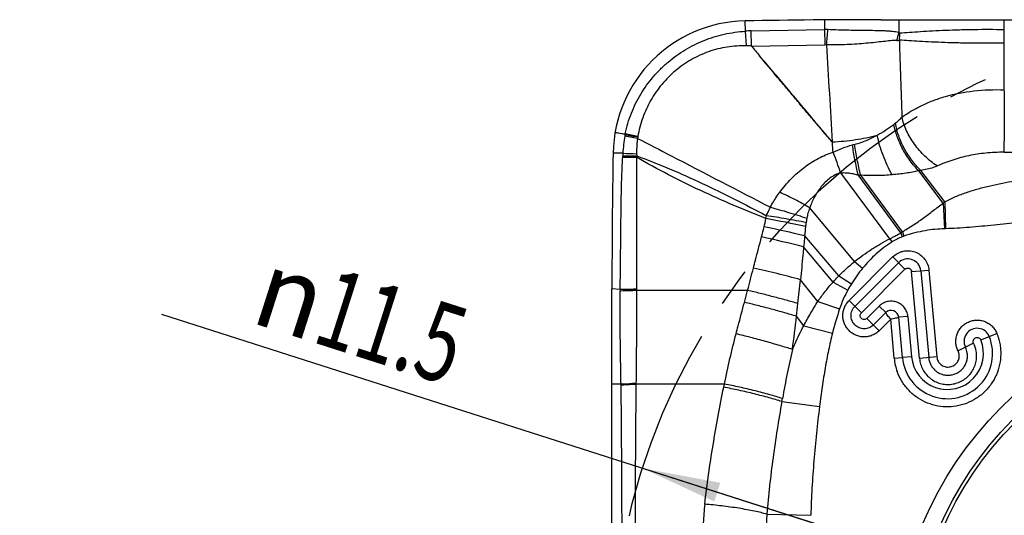
# Model space of a CAD drawing. Units: millimetres. Extents: x 0 to 420, y 0 to 297.
# Drawn here: x 173 to 217, y 145 to 167 of the extents above; entities that cross this region are included whole.
import ezdxf

# ---------------------------------------------------------------- set-up
doc = ezdxf.new("R2010")
doc.units = ezdxf.units.MM
doc.header["$LTSCALE"] = 23.1
doc.linetypes.add('CENTER', pattern=[0.6, 0.375, -0.075, 0.075, -0.075])
doc.layers.get('0').update_dxf_attribs({"linetype": 'CONTINUOUS'})
for name, color, linetype in [('607477645-000_CL', 7, 'CONTINUOUS'), ('607477645-000_DIM', 7, 'CONTINUOUS'), ('INSERT_HELP_IC', 7, 'CONTINUOUS')]:
    doc.layers.add(name, color=color, linetype=linetype)
doc.styles.get("Standard").update_dxf_attribs({"font": 'TXT.SHX', "width": 0.7})
doc.styles.add('TEXTSTYLE_2', font='gdt', dxfattribs={"width": 0.7})
doc.dimstyles.new('DIMSTYLE_5', dxfattribs={"dimtxt": 3.5, "dimasz": 3.5, "dimexe": 1.5, "dimexo": 0, "dimtad": 1, "dimdec": 3, "dimlfac": 0.2, "dimdsep": 46, "dimtxsty": 'STANDARD', "dimblk": '_FILLED', "dimblk1": '_FILLED', "dimblk2": '_FILLED', "dimcen": 0.09, "dimclrt": 2, "dimadec": 3, "dimazin": 2, "dimtp": 0.1, "dimtm": 0.1, "dimtfac": 1, "dimtdec": 3, "dimtmove": 0, "dimatfit": 2, "dimldrblk": '_FILLED', "dimfxl": 1, "dimtolj": 1, "dimarcsym": 0})

# ---------------------------------------------------------------- blocks, each defined once
blk = doc.blocks.new('_FILLED')
at = {"color": 0, "linetype": 'BYBLOCK'}
blk.add_solid([(0, 0), (-1, 0.125), (-1, -0.125)], dxfattribs=at)
blk = doc.blocks.new('*D4')
at = {"layer": '607477645-000_DIM', "color": 3, "linetype": 'CONTINUOUS'}
for p, q in [((227.988, 138.035), (179.161, 153.635)), ((200.602, 146.785), (227.988, 138.035)), ((255.374, 129.285), (227.988, 138.035))]:
    blk.add_line(p, q, dxfattribs=at)
at = {"layer": '607477645-000_DIM', "color": 3, "linetype": 'CONTINUOUS', "xscale": 3.5, "yscale": 3.5, "zscale": 3.5}
for p, rotation in [((200.602, 146.785), 162.2808229004), ((255.374, 129.285), 342.2808229004)]:
    blk.add_blockref('_FILLED', p, dxfattribs=dict(at, rotation=rotation))
at = {"layer": '607477645-000_DIM', "color": 2, "linetype": 'CONTINUOUS', "insert": (193.034, 153.796), "char_height": 3.5, "width": 19.75, "attachment_point": 3, "rotation": 342.2808, "line_spacing_factor": 0.9, "style": 'TEXTSTYLE_2'}
blk.add_mtext('{\\fgdt;n}\\fTXT.SHX;{\\W0.7;11.5}', dxfattribs=at)

msp = doc.modelspace()

# ---------------------------------------------------------------- linework, layer by layer
at = {"layer": '607477645-000_CL', "color": 9, "linetype": 'CONTINUOUS'}
for p, q in [((205.1933, 166.2741), (205.1853, 166.7318)), ((208.7239, 166.7755), (208.7239, 166.3433)), ((216.7381, 166.3513), (216.7381, 166.7846)), ((205.2373, 165.621), (205.1933, 166.2741)), ((205.4478, 166.2859), (208.7239, 166.3433)), ((205.4631, 165.6065), (205.4478, 166.2858)), ((208.7239, 166.3433), (208.7359, 165.6639)), ((216.7323, 165.7369), (216.7381, 166.3513)), ((205.4666, 165.6063), (208.7359, 165.664)), ((216.7381, 163.6603), (216.7381, 165.7369)), ((200.396, 161.5773), (199.827, 161.6995)), ((200.3808, 161.4945), (199.8112, 161.5983)), ((199.7236, 160.8302), (199.291, 160.8375)), ((211.6367, 157.018), (209.4433, 159.9585)), ((212.1165, 157.2837), (210.2222, 159.863)), ((213.0103, 160.0647), (212.9246, 160.0422)), ((214.0151, 158.6073), (212.9246, 160.0422)), ((214.0818, 158.6649), (213.0103, 160.0647)), ((212.19, 157.3272), (210.3354, 159.8481)), ((214.0151, 158.6073), (214.0653, 157.4641)), ((214.0818, 158.6649), (214.1145, 157.4659)), ((210.0539, 155.9992), (208.058, 158.3973)), ((212.1165, 157.2837), (212.1853, 157.1027)), ((212.19, 157.3272), (212.2596, 157.1299)), ((209.353, 155.3592), (207.8409, 157.1447)), ((211.6367, 157.018), (211.727, 156.8733)), ((209.0992, 155.0825), (207.7852, 156.652)), ((209.8166, 154.2633), (211.7585, 156.2052)), ((210.0539, 155.9992), (210.4152, 155.7026)), ((210.0735, 154.0047), (212.0179, 155.949)), ((212.308, 155.6593), (211.76, 156.2067)), ((212.308, 155.6593), (210.3635, 153.7147)), ((212.6061, 155.5514), (213.3775, 155.6216)), ((212.9584, 151.6792), (212.6061, 155.5514)), ((213.0145, 155.5886), (213.3668, 151.7164)), ((213.3777, 155.6194), (213.7299, 151.7494)), ((208.4204, 154.2249), (207.6518, 155.1919)), ((209.0992, 155.0825), (209.755, 154.7233)), ((209.353, 155.3592), (209.9213, 155.0093)), ((199.6079, 154.7483), (199.2381, 154.7846)), ((199.6079, 154.7483), (199.6075, 154.6881)), ((200.3318, 154.7712), (200.3319, 154.7114)), ((205.2887, 154.715), (200.3319, 154.7114)), ((205.1477, 154.183), (205.2886, 154.715)), ((208.4204, 154.2249), (209.3936, 153.898)), ((210.3635, 153.7147), (209.8158, 154.2625)), ((210.611, 153.4673), (211.1592, 154.0155)), ((211.4492, 153.7255), (210.901, 153.1773)), ((211.1592, 154.0155), (211.4492, 153.7255)), ((207.7947, 153.1417), (207.471, 153.5629)), ((210.611, 153.4673), (211.1586, 152.9194)), ((211.6698, 153.4306), (211.1562, 152.9171)), ((211.8285, 151.6869), (211.6698, 153.4306)), ((212.4365, 153.5531), (212.0281, 153.516)), ((212.1915, 151.7201), (212.0281, 153.5159)), ((212.4365, 153.5531), (212.5999, 151.7572)), ((207.7946, 153.1417), (209.0757, 152.816)), ((215.6875, 152.5079), (216.405, 152.7997)), ((215.3688, 152.3638), (214.6757, 152.018)), ((211.8285, 151.6869), (212.1915, 151.7201)), ((213.7299, 151.7494), (212.9584, 151.6792)), ((199.6437, 150.5325), (199.2381, 150.5393)), ((204.2533, 150.5409), (200.3093, 150.5278)), ((204.2245, 150.3994), (204.2533, 150.5409)), ((206.8173, 149.7573), (206.8422, 149.8945)), ((206.8174, 149.7573), (208.4981, 149.545)), ((206.1493, 144.7378), (208.1086, 144.688))]:
    msp.add_line(p, q, dxfattribs=at)
at = {"layer": '607477645-000_CL', "color": 7, "linetype": 'CONTINUOUS'}
for p, q in [((211.2381, 166.7846), (244.7381, 166.7846)), ((212.0333, 166.7846), (212.0333, 166.2114)), ((199.821, 161.6645), (199.3786, 161.7596)), ((199.2381, 121.2846), (199.2381, 154.7846)), ((212.5999, 151.7572), (212.1915, 151.7201))]:
    msp.add_line(p, q, dxfattribs=at)
for radius in [16.1572, 15.4072, 15.25, 12]:
    msp.add_circle((227.9881, 138.0346), radius, dxfattribs=at)
for centre, radius, start, end in [((205.29, 160.7327), 6, 91, 178.99994), ((211.2381, -180.0332), 346.8179, 90, 91), ((545.1608, 154.7925), 345.9226, 178.998706, 180.001293), ((214.1996, 151.9029), 1.6058, 185.22281, 22.12493)]:
    msp.add_arc(centre, radius, start, end, dxfattribs=at)
at = {"layer": '607477645-000_CL', "color": 9, "linetype": 'CONTINUOUS'}
for centre, radius, start, end in [((205.5989, 160.284), 6.0038, 91.44152, 93.87329), ((208.7502, 163.3536), 2.9898, 87.63927, 90.50261), ((163.6244, 170.138), 45.4068, 354.34223, 355.20311), ((209.656, 166.6289), 2.4136, 341.39532, 350.0404), ((209.6693, 166.1824), 2.4065, 352.67926, 0.35976), ((329.322, 268.42), 160.9684, 219.696414, 219.894066), ((208.7488, 164.9242), 0.7398, 85.25363, 90.99958), ((1577.9607, 243.3602), 1371.3536, 183.2480258, 183.428997), ((211.9463, 166.224), 0.3652, 269.54793, 287.51358), ((1261.1872, 200.3021), 1049.6956, 181.8794352, 182.0669527), ((218.8085, 152.7879), 11.6625, 126.43974, 126.86666), ((215.0221, 276.7029), 116.0029, 262.249771, 262.473254), ((207.2401, 160.532), 7.505, 171.32064, 171.83153), ((201.9349, 161.3183), 2.1421, 169.74813, 170.69754), ((250.3169, 432.5303), 275.5324, 259.439907, 259.560915), ((207.2422, 160.3622), 7.5332, 170.55517, 176.43785), ((204.558, 160.9938), 4.2029, 172.27874, 173.18621), ((201.0214, 161.4732), 0.634, 170.5553, 172.27576), ((205.5723, 178.0445), 17.4072, 284.62036, 284.95298), ((204.188, 160.5839), 4.4712, 176.84209, 178.26274), ((203.9139, 287.8668), 127.1057, 268.110805, 268.388727), ((187.4293, 152.5524), 23.2218, 18.59487, 21.00644), ((216.7937, 180.4439), 19.5695, 269.80043, 272.11611), ((196.0051, 160.833), 3.7155, 357.35584, 358.2483), ((202.1233, 259.9137), 99.2813, 268.611022, 268.970545), ((200.4913, 264.1375), 103.4209, 269.572092, 269.918139), ((195.6306, 160.9563), 4.719, 356.25973, 357.08915), ((183.1478, 163.0904), 23.5355, 346.37535, 347.30498), ((199.8488, 122.1819), 36.2803, 77.19985, 80.0656), ((201.9961, 158.6648), 4.1791, 349.70767, 351.47719), ((197.8364, 158.6323), 10.1074, 353.91303, 354.91667), ((174.3248, 165.2583), 32.6209, 345.51789, 346.3252), ((198.1736, 117.663), 40.648, 76.24155, 78.86869), ((147.4415, 164.0254), 60.79, 353.500922, 353.895229), ((214.1919, 154.6298), 2.8372, 91.56128, 92.55822), ((196.2245, 112.4457), 45.6929, 75.34445, 77.76327), ((213.3316, 154.0893), 3.224, 109.42179, 110.82656), ((212.4317, 155.5352), 0.5849, 5.23628, 134.99326), ((22.9951, 202.8184), 188.5335, 345.217809, 345.531292), ((215.2572, 151.7299), 6.2633, 140.63233, 148.42569), ((34.2459, 173.5782), 174.378, 353.596113, 353.947514), ((214.2094, 152.2809), 5.0801, 151.26342, 161.4379), ((215.5768, 151.5303), 6.6399, 148.40261, 151.25755), ((69.3809, 169.6579), 139.0249, 353.351936, 353.586657), ((223.4723, 149.1744), 14.85, 161.45244, 165.80474), ((211.6895, 153.485), 0.34, 5.22791, 134.97014), ((81.8675, 168.1758), 126.4507, 352.687838, 353.363971), ((215.5255, 152.4415), 0.5853, 22.17446, 206.46598), ((214.1996, 151.9028), 2.0154, 185.1998, 22.12944), ((214.2152, 151.7886), 0.879, 8.38358, 26.49908), ((214.2132, 151.7883), 1.291, 9.79329, 26.4749), ((214.2132, 151.9065), 2.3949, 185.2606, 199.7919), ((190.1241, 150.3374), 9.5215, 0.91998, 1.17373), ((189.322, 150.7266), 10.989, 358.96303, 359.19709), ((217.066, 143.6269), 13.7737, 173.51713, 176.97938), ((216.6057, 143.8452), 10.4945, 175.12077, 178.83065)]:
    msp.add_arc(centre, radius, start, end, dxfattribs=at)
for points, knots in [([(199.827, 161.6995), (199.8938, 162.01), (200.0786, 162.62), (200.5008, 163.475), (200.9637, 164.1197), (201.3924, 164.5827), (201.8553, 165.0076), (202.4936, 165.4654), (203.1966, 165.8143), (203.7871, 166.0226), (204.3998, 166.1852), (204.8745, 166.2526), (205.1933, 166.2741)], [0, 0, 0, 0, 0.1258875, 0.2513284, 0.3764689, 0.4389223, 0.5012463, 0.6253225, 0.748901, 0.8109121, 0.8733183, 1, 1, 1, 1]), ([(212.0332, 166.2114), (211.9396, 166.2309), (211.7926, 166.2537), (211.589, 166.2736), (211.4211, 166.2838), (211.2438, 166.29), (210.9906, 166.2951), (210.6557, 166.2985), (210.2349, 166.3033), (209.6378, 166.3147), (209.1816, 166.3289), (208.8733, 166.3409)], [0, 0, 0, 0, 0.0906143, 0.1407373, 0.1939087, 0.2499947, 0.3088266, 0.4339272, 0.5674591, 0.7076076, 1, 1, 1, 1]), ([(212.0332, 166.2114), (212.0397, 166.2068), (212.0532, 166.1993), (212.0686, 166.197), (212.0758, 166.1975)], [0, 0, 0, 0, 0.5283683, 1, 1, 1, 1]), ([(212.0758, 166.1976), (212.2188, 166.2083), (212.5256, 166.2289), (213.0132, 166.2599), (213.5524, 166.2918), (214.1349, 166.321), (214.7531, 166.3414), (215.6248, 166.3586), (216.2898, 166.3572), (216.7381, 166.3514)], [0, 0, 0, 0, 0.0922292, 0.1976665, 0.3140664, 0.4395295, 0.5725595, 0.711739, 1, 1, 1, 1]), ([(205.2373, 165.6207), (204.9486, 165.6271), (204.5152, 165.5992), (203.9531, 165.4849), (203.4091, 165.3213), (202.7596, 165.0226), (202.1729, 164.6113), (201.7499, 164.2238), (201.3614, 163.7994), (200.9494, 163.2059), (200.5882, 162.4192), (200.4433, 161.8601), (200.3963, 161.5772)], [0, 0, 0, 0, 0.1260879, 0.1882708, 0.2501314, 0.3737856, 0.4985257, 0.5611983, 0.6239356, 0.7494246, 0.8748067, 1, 1, 1, 1]), ([(205.4631, 165.6105), (205.4254, 165.6132), (205.3502, 165.6177), (205.2749, 165.6201), (205.2373, 165.6209)], [0, 0, 0, 0, 0.5005831, 1, 1, 1, 1]), ([(211.9434, 165.8588), (211.8982, 165.8592), (211.8039, 165.8562), (211.6012, 165.8405), (211.3236, 165.8095), (210.9641, 165.7689), (210.5731, 165.7293), (210.1562, 165.6957), (209.7192, 165.6716), (209.2682, 165.6588), (208.9636, 165.659), (208.81, 165.6615)], [0, 0, 0, 0, 0.0431655, 0.0900628, 0.1940396, 0.3098538, 0.4355459, 0.5692631, 0.7091581, 0.8533651, 1, 1, 1, 1]), ([(216.7381, 165.7369), (216.281, 165.7321), (215.6041, 165.7315), (214.7184, 165.746), (214.0947, 165.7639), (213.5117, 165.7879), (212.9769, 165.8167), (212.4971, 165.8452), (212.1962, 165.8652), (212.0562, 165.8758)], [0, 0, 0, 0, 0.2927345, 0.4333558, 0.5671523, 0.6922363, 0.8069796, 0.9100539, 1, 1, 1, 1]), ([(209.0623, 161.3374), (208.7875, 161.6539), (208.3779, 162.1307), (207.8363, 162.7702), (207.432, 163.251), (207.0285, 163.7325), (206.4901, 164.3741), (206.0854, 164.8545), (205.8157, 165.175)], [0, 0, 0, 0, 0.2501376, 0.3751432, 0.5001191, 0.6250823, 0.7500484, 1, 1, 1, 1]), ([(212.1745, 162.4424), (212.3038, 162.5355), (212.5827, 162.7167), (213.0397, 162.9621), (213.5521, 163.1841), (214.3263, 163.4428), (215.3962, 163.6479), (216.284, 163.6744), (216.7381, 163.6603)], [0, 0, 0, 0, 0.0994607, 0.2073561, 0.3234887, 0.4476284, 0.7163529, 1, 1, 1, 1]), ([(216.7255, 160.8744), (216.7327, 161.065), (216.7427, 161.4889), (216.7494, 162.1669), (216.7485, 162.9049), (216.7426, 163.4096), (216.7381, 163.6603)], [0, 0, 0, 0, 0.2053659, 0.4565681, 0.7300005, 1, 1, 1, 1]), ([(211.0626, 161.6335), (211.1974, 161.7061), (211.453, 161.8595), (211.6959, 162.0317), (211.8115, 162.1184)], [0, 0, 0, 0, 0.5145261, 1, 1, 1, 1]), ([(212.9246, 160.0422), (212.7835, 160.1843), (212.5206, 160.4945), (212.1964, 161.0087), (211.9511, 161.5534), (211.8453, 161.9316), (211.8113, 162.1181)], [0, 0, 0, 0, 0.2516072, 0.508981, 0.7617219, 1, 1, 1, 1]), ([(211.8812, 162.1701), (211.9318, 162.2074), (212.0337, 162.2943), (212.1271, 162.3899), (212.1745, 162.4423)], [0, 0, 0, 0, 0.4706189, 1, 1, 1, 1]), ([(213.0103, 160.0647), (212.8648, 160.2063), (212.594, 160.518), (212.2626, 161.0388), (212.0155, 161.5935), (211.9127, 161.9797), (211.8813, 162.1702)], [0, 0, 0, 0, 0.2512621, 0.5084152, 0.7612168, 1, 1, 1, 1]), ([(213.7439, 160.2619), (213.5493, 160.3887), (213.2737, 160.6108), (212.9501, 160.9522), (212.7295, 161.2309), (212.5377, 161.5245), (212.3783, 161.8271), (212.2549, 162.1326), (212.1965, 162.3399), (212.1745, 162.4424)], [0, 0, 0, 0, 0.2535004, 0.3833173, 0.5129837, 0.6409067, 0.7655833, 0.8856461, 1, 1, 1, 1]), ([(209.0623, 161.3374), (209.237, 161.3455), (209.5837, 161.3701), (210.2541, 161.4504), (210.7463, 161.5478), (211.063, 161.6322)], [0, 0, 0, 0, 0.259046, 0.5145965, 1, 1, 1, 1]), ([(210.0638, 161.2269), (210.2441, 161.275), (210.5889, 161.3914), (210.9167, 161.5487), (211.0712, 161.6332)], [0, 0, 0, 0, 0.514712, 1, 1, 1, 1]), ([(211.7387, 159.8688), (211.6601, 160.0072), (211.5129, 160.2928), (211.3256, 160.7351), (211.1748, 161.1828), (211.1001, 161.4844), (211.0709, 161.6328)], [0, 0, 0, 0, 0.2522729, 0.5084236, 0.7602906, 1, 1, 1, 1]), ([(200.3808, 161.4945), (200.3722, 161.4379), (200.358, 161.3237), (200.3442, 161.152), (200.3375, 160.981), (200.3384, 160.8675), (200.34, 160.8114)], [0, 0, 0, 0, 0.2507295, 0.5034168, 0.7539708, 1, 1, 1, 1]), ([(200.3848, 161.4924), (200.8849, 161.2326), (202.8577, 160.2083), (204.8317, 159.1862), (206.3056, 158.4238)], [0, 0, 0, 0, 0.2535291, 1, 1, 1, 1]), ([(209.1009, 160.8753), (209.0968, 160.9524), (209.0858, 161.1067), (209.0711, 161.2606), (209.0623, 161.3374)], [0, 0, 0, 0, 0.4998062, 1, 1, 1, 1]), ([(209.1012, 160.8733), (209.2364, 160.9428), (209.5194, 161.068), (209.8144, 161.1614), (209.9661, 161.2009)], [0, 0, 0, 0, 0.4923098, 1, 1, 1, 1]), ([(210.2222, 159.863), (210.1682, 160.0875), (210.0724, 160.5317), (209.9969, 160.9798), (209.966, 161.2009)], [0, 0, 0, 0, 0.5084037, 1, 1, 1, 1]), ([(210.3354, 159.8481), (210.2765, 160.0789), (210.1734, 160.5362), (210.0949, 160.9984), (210.0638, 161.2267)], [0, 0, 0, 0, 0.5082026, 1, 1, 1, 1]), ([(200.3399, 160.8114), (200.3401, 160.8035), (200.3411, 160.7719), (200.3424, 160.7404), (200.3435, 160.7167)], [0, 0, 0, 0, 0.2486735, 1, 1, 1, 1]), ([(206.7228, 159.091), (206.8774, 159.3017), (207.1313, 159.6004), (207.5071, 159.9582), (207.804, 160.2013), (208.1139, 160.4177), (208.4341, 160.6039), (208.7628, 160.7576), (208.988, 160.8391), (209.1012, 160.8746)], [0, 0, 0, 0, 0.259518, 0.3875838, 0.5148711, 0.640201, 0.7625059, 0.8822163, 1, 1, 1, 1]), ([(216.7255, 160.8743), (216.587, 160.8747), (216.315, 160.8688), (215.9154, 160.8403), (215.5305, 160.7918), (215.1578, 160.7243), (214.7932, 160.6364), (214.4355, 160.5291), (214.085, 160.4044), (213.8565, 160.3104), (213.7439, 160.2618)], [0, 0, 0, 0, 0.1355662, 0.2659161, 0.391765, 0.5148684, 0.6362351, 0.7584224, 0.8800652, 1, 1, 1, 1]), ([(199.608, 154.7483), (199.6112, 155.2395), (199.621, 155.977), (199.6321, 156.961), (199.6395, 157.7009), (199.6475, 158.4423), (199.6599, 159.1844), (199.6827, 159.9244), (199.7054, 160.4165), (199.7167, 160.6616)], [0, 0, 0, 0, 0.2491732, 0.3741074, 0.4990846, 0.6244763, 0.7501768, 0.8755267, 1, 1, 1, 1]), ([(200.3396, 160.6485), (200.3406, 160.403), (200.3396, 159.9119), (200.336, 159.1749), (200.3332, 158.4381), (200.3311, 157.4576), (200.3312, 156.2356), (200.3311, 155.2588), (200.3318, 154.7712)], [0, 0, 0, 0, 0.1252893, 0.2506876, 0.3762023, 0.5013993, 0.7511314, 1, 1, 1, 1]), ([(206.108, 157.9182), (205.6181, 158.111), (204.6407, 158.5111), (203.1882, 159.1583), (201.7487, 159.8639), (200.8063, 160.3782), (200.3396, 160.6485)], [0, 0, 0, 0, 0.2472367, 0.4959805, 0.7467053, 1, 1, 1, 1]), ([(200.3433, 160.7161), (200.835, 160.5354), (201.8156, 160.1444), (203.7551, 159.2735), (205.183, 158.5461), (206.129, 158.0455)], [0, 0, 0, 0, 0.2464725, 0.4964324, 1, 1, 1, 1]), ([(209.4433, 159.9585), (209.3557, 159.9353), (209.1858, 159.869), (208.9557, 159.7239), (208.7517, 159.5457), (208.5119, 159.2773), (208.2655, 158.8976), (208.1202, 158.5667), (208.058, 158.3973)], [0, 0, 0, 0, 0.1257003, 0.2509196, 0.375727, 0.5003229, 0.7495418, 1, 1, 1, 1]), ([(209.4385, 159.9581), (209.5042, 159.9643), (209.6368, 159.9674), (209.8347, 159.9499), (210.0302, 159.9138), (210.1584, 159.8807), (210.2222, 159.863)], [0, 0, 0, 0, 0.249367, 0.4997002, 0.7500358, 1, 1, 1, 1]), ([(210.2222, 159.8631), (210.2316, 159.862), (210.2505, 159.8594), (210.2788, 159.8558), (210.3071, 159.8519), (210.3259, 159.8487), (210.3354, 159.8481)], [0, 0, 0, 0, 0.2501322, 0.5001258, 0.7502466, 1, 1, 1, 1]), ([(211.7387, 159.8689), (211.6252, 159.8589), (211.1583, 159.8258), (210.6888, 159.8257), (210.3354, 159.8482)], [0, 0, 0, 0, 0.2435033, 1, 1, 1, 1]), ([(212.9246, 160.0421), (212.7358, 160.0022), (212.3418, 159.933), (211.9446, 159.8866), (211.7387, 159.8687)], [0, 0, 0, 0, 0.482979, 1, 1, 1, 1]), ([(213.7438, 160.2615), (213.6869, 160.2368), (213.5401, 160.1802), (213.2958, 160.1095), (213.1063, 160.0766), (213.0103, 160.0647)], [0, 0, 0, 0, 0.2444084, 0.6189082, 1, 1, 1, 1]), ([(214.0818, 158.6649), (214.2366, 158.7515), (214.5584, 158.905), (215.061, 159.0924), (215.5788, 159.2502), (216.2896, 159.4317), (217.2015, 159.6124), (217.9409, 159.7181), (218.3141, 159.7622)], [0, 0, 0, 0, 0.1210596, 0.2428083, 0.3658695, 0.4904085, 0.7434582, 1, 1, 1, 1]), ([(206.3056, 158.4238), (206.3364, 158.4827), (206.4628, 158.7127), (206.6068, 158.933), (206.7227, 159.0911)], [0, 0, 0, 0, 0.2532093, 1, 1, 1, 1]), ([(208.058, 158.3973), (207.8406, 158.5257), (207.4013, 158.7686), (206.95, 158.9886), (206.7227, 159.0911)], [0, 0, 0, 0, 0.5031089, 1, 1, 1, 1]), ([(212.19, 157.3272), (212.349, 157.4199), (212.6644, 157.6134), (213.1215, 157.9323), (213.5653, 158.2733), (213.8632, 158.499), (214.015, 158.6074)], [0, 0, 0, 0, 0.2473843, 0.4974217, 0.7491758, 1, 1, 1, 1]), ([(214.0151, 158.6073), (214.0207, 158.612), (214.0349, 158.6238), (214.0569, 158.6433), (214.0735, 158.6577), (214.0818, 158.6649)], [0, 0, 0, 0, 0.2511278, 0.6261045, 1, 1, 1, 1]), ([(206.129, 158.0455), (206.1557, 158.1098), (206.2124, 158.237), (206.274, 158.3618), (206.3062, 158.4235)], [0, 0, 0, 0, 0.4998902, 1, 1, 1, 1]), ([(206.3055, 158.4237), (206.5783, 158.3533), (207.1234, 158.1995), (207.6625, 158.0259), (207.9313, 157.9329)], [0, 0, 0, 0, 0.4975191, 1, 1, 1, 1]), ([(208.058, 158.3973), (208.0296, 158.3177), (207.9812, 158.1644), (207.945, 158.0077), (207.9314, 157.9329)], [0, 0, 0, 0, 0.5262159, 1, 1, 1, 1]), ([(207.904, 157.7367), (207.6078, 157.7958), (207.0172, 157.9051), (206.4244, 158.0018), (206.129, 158.0455)], [0, 0, 0, 0, 0.5029406, 1, 1, 1, 1]), ([(207.9313, 157.9329), (207.9281, 157.9153), (207.9168, 157.8502), (207.9083, 157.7847), (207.904, 157.7367)], [0, 0, 0, 0, 0.2707473, 1, 1, 1, 1]), ([(218.4971, 157.8473), (218.1274, 157.812), (217.3889, 157.7377), (216.2847, 157.6233), (215.369, 157.5369), (214.6463, 157.4867), (214.29, 157.4707), (214.1146, 157.4659)], [0, 0, 0, 0, 0.2532284, 0.5060597, 0.7569057, 0.880314, 1, 1, 1, 1]), ([(211.6367, 157.018), (211.6772, 157.0392), (211.7782, 157.0927), (211.9388, 157.18), (212.0576, 157.2486), (212.1165, 157.2837)], [0, 0, 0, 0, 0.2500036, 0.6250111, 1, 1, 1, 1]), ([(212.1165, 157.2837), (212.1287, 157.2909), (212.1533, 157.3052), (212.1777, 157.32), (212.19, 157.3273)], [0, 0, 0, 0, 0.4980699, 1, 1, 1, 1]), ([(214.0652, 157.4641), (213.9256, 157.4579), (213.6401, 157.4394), (213.1989, 157.3824), (212.7343, 157.2831), (212.4198, 157.1864), (212.2596, 157.1299)], [0, 0, 0, 0, 0.2275413, 0.4653307, 0.723403, 1, 1, 1, 1]), ([(205.5491, 155.7131), (205.579, 155.8289), (205.6988, 156.2914), (205.8197, 156.7537), (205.9092, 157.1005)], [0, 0, 0, 0, 0.2503695, 1, 1, 1, 1]), ([(207.8409, 157.1447), (207.8362, 157.1034), (207.8174, 156.9392), (207.7985, 156.775), (207.7852, 156.652)], [0, 0, 0, 0, 0.2513077, 1, 1, 1, 1]), ([(210.0539, 155.9992), (210.1765, 156.0974), (210.4268, 156.2875), (210.7527, 156.507), (211.0197, 156.6728), (211.2902, 156.8327), (211.4971, 156.9459), (211.6367, 157.018)], [0, 0, 0, 0, 0.2499159, 0.4998931, 0.6249197, 0.7499595, 1, 1, 1, 1]), ([(211.727, 156.8732), (211.6022, 156.7954), (211.3602, 156.6271), (210.9075, 156.2509), (210.6018, 155.9298), (210.4152, 155.7026)], [0, 0, 0, 0, 0.2500688, 0.5001718, 1, 1, 1, 1]), ([(212.1853, 157.1028), (212.1066, 157.0729), (211.95, 157.0031), (211.8006, 156.9193), (211.7269, 156.8733)], [0, 0, 0, 0, 0.4923003, 1, 1, 1, 1]), ([(207.7852, 156.652), (207.7739, 156.5295), (207.7292, 156.0428), (207.6848, 155.5561), (207.6517, 155.1919)], [0, 0, 0, 0, 0.2517037, 1, 1, 1, 1]), ([(211.7585, 156.2052), (211.8226, 156.2677), (211.9312, 156.3503), (212.0941, 156.426), (212.2663, 156.4774), (212.4927, 156.4951), (212.7589, 156.4397), (212.999, 156.3119), (213.1616, 156.1535), (213.2611, 156.0038), (213.3378, 155.8413), (213.3684, 155.7084), (213.3777, 155.6194)], [0, 0, 0, 0, 0.1249237, 0.1875405, 0.2501652, 0.3750976, 0.4999998, 0.6249018, 0.7498345, 0.8124594, 0.8750756, 1, 1, 1, 1]), ([(209.353, 155.3592), (209.4627, 155.473), (209.6901, 155.6935), (209.9306, 155.8997), (210.0539, 155.9992)], [0, 0, 0, 0, 0.4992949, 1, 1, 1, 1]), ([(207.6518, 155.1919), (207.306, 155.2871), (206.6069, 155.4683), (205.904, 155.6345), (205.5491, 155.7131)], [0, 0, 0, 0, 0.4966653, 1, 1, 1, 1]), ([(212.308, 155.6593), (212.3201, 155.6702), (212.3479, 155.6884), (212.3942, 155.7057), (212.4435, 155.7129), (212.4927, 155.7034), (212.5362, 155.679), (212.5642, 155.6483), (212.5818, 155.6206), (212.5967, 155.5914), (212.6042, 155.5676), (212.6061, 155.5514)], [0, 0, 0, 0, 0.124319, 0.2501637, 0.3750793, 0.499933, 0.6252945, 0.7498183, 0.8127122, 0.8757072, 1, 1, 1, 1]), ([(208.4201, 154.2251), (208.4715, 154.299), (208.5777, 154.4454), (208.8001, 154.7345), (208.977, 154.9451), (209.099, 155.0827)], [0, 0, 0, 0, 0.2466446, 0.4958407, 1, 1, 1, 1]), ([(209.0995, 155.0822), (209.12, 155.1057), (209.1614, 155.1521), (209.2234, 155.2221), (209.2872, 155.2912), (209.3313, 155.3362), (209.3533, 155.359)], [0, 0, 0, 0, 0.248928, 0.4968333, 0.7469397, 1, 1, 1, 1]), ([(199.6437, 150.5325), (199.6375, 150.8757), (199.6249, 151.564), (199.6097, 152.5999), (199.6033, 153.642), (199.6054, 154.3388), (199.6075, 154.6881)], [0, 0, 0, 0, 0.2477998, 0.4969741, 0.7478686, 1, 1, 1, 1]), ([(200.3319, 154.7114), (200.2736, 154.7078), (200.0324, 154.6946), (199.7907, 154.6888), (199.6075, 154.6881)], [0, 0, 0, 0, 0.2416607, 1, 1, 1, 1]), ([(200.3318, 154.7712), (200.2736, 154.7676), (200.0325, 154.7546), (199.791, 154.7489), (199.6079, 154.7483)], [0, 0, 0, 0, 0.2416584, 1, 1, 1, 1]), ([(200.3318, 154.7114), (200.3328, 154.0182), (200.3319, 152.9811), (200.3229, 151.6015), (200.3146, 150.9151), (200.3099, 150.5726)], [0, 0, 0, 0, 0.502451, 0.7517598, 1, 1, 1, 1]), ([(207.5357, 154.1287), (207.3596, 154.18), (206.9925, 154.2833), (206.4302, 154.4337), (205.8576, 154.5793), (205.4757, 154.6714), (205.2886, 154.715)], [0, 0, 0, 0, 0.2369399, 0.4925251, 0.7519028, 1, 1, 1, 1]), ([(204.7751, 152.7781), (204.8058, 152.8951), (204.9294, 153.3635), (205.0544, 153.8316), (205.1478, 154.183)], [0, 0, 0, 0, 0.2496072, 1, 1, 1, 1]), ([(207.471, 153.5629), (207.291, 153.6167), (206.9137, 153.7257), (206.3334, 153.8845), (205.7394, 154.039), (205.3423, 154.1367), (205.1478, 154.183)], [0, 0, 0, 0, 0.2343417, 0.4898809, 0.7505603, 1, 1, 1, 1]), ([(207.7946, 153.1417), (207.8922, 153.3251), (208.0958, 153.6892), (208.3105, 154.0467), (208.4203, 154.2249)], [0, 0, 0, 0, 0.4981278, 1, 1, 1, 1]), ([(211.1562, 152.9171), (211.1121, 152.8736), (211.0154, 152.7946), (210.8504, 152.7064), (210.6709, 152.653), (210.4846, 152.6354), (210.2984, 152.6543), (210.1195, 152.7092), (209.9547, 152.7979), (209.8103, 152.917), (209.692, 153.0619), (209.6041, 153.2272), (209.5501, 153.4063), (209.5322, 153.5926), (209.5507, 153.7788), (209.6049, 153.9581), (209.6941, 154.1226), (209.7733, 154.219), (209.8166, 154.2633)], [0, 0, 0, 0, 0.0624617, 0.1249969, 0.1875027, 0.2500086, 0.312503, 0.3750038, 0.4375027, 0.5000004, 0.5624982, 0.6249973, 0.687498, 0.7499911, 0.8124998, 0.8750086, 0.9375309, 1, 1, 1, 1]), ([(212.4365, 153.5531), (212.4301, 153.6234), (212.4055, 153.7283), (212.3446, 153.8562), (212.266, 153.9741), (212.1372, 154.0983), (211.979, 154.1818), (211.8429, 154.2208), (211.7375, 154.2356), (211.6311, 154.2355), (211.4909, 154.2149), (211.3236, 154.1514), (211.2091, 154.0653), (211.1592, 154.0155)], [0, 0, 0, 0, 0.1248587, 0.1875064, 0.2501144, 0.3749771, 0.4998533, 0.5624376, 0.62505, 0.6876473, 0.7502111, 0.8751516, 1, 1, 1, 1]), ([(210.901, 153.1772), (210.8741, 153.1502), (210.8142, 153.1017), (210.7128, 153.0471), (210.6029, 153.0117), (210.4881, 152.9999), (210.3732, 153.0118), (210.2631, 153.0465), (210.1617, 153.1017), (210.0724, 153.1748), (209.9989, 153.2639), (209.9447, 153.3658), (209.911, 153.4762), (209.8989, 153.591), (209.9097, 153.706), (209.9538, 153.8527), (210.0198, 153.9508), (210.0736, 154.0047)], [0, 0, 0, 0, 0.0623983, 0.1250332, 0.1875322, 0.2499874, 0.3125647, 0.3750973, 0.4376709, 0.5002578, 0.5627634, 0.6253017, 0.6878926, 0.7504405, 0.8129453, 0.8755033, 1, 1, 1, 1]), ([(210.611, 153.4673), (210.5949, 153.4512), (210.5559, 153.4254), (210.4875, 153.4103), (210.4187, 153.4251), (210.3612, 153.465), (210.3219, 153.5228), (210.3068, 153.5913), (210.3208, 153.6601), (210.3474, 153.6986), (210.3635, 153.7147)], [0, 0, 0, 0, 0.1248416, 0.2499273, 0.3747789, 0.4999782, 0.6251426, 0.7500448, 0.8750596, 1, 1, 1, 1]), ([(211.6698, 153.4306), (211.6447, 153.4591), (211.5972, 153.5143), (211.534, 153.5943), (211.4899, 153.6558), (211.4632, 153.6983), (211.4531, 153.7169), (211.4492, 153.7255)], [0, 0, 0, 0, 0.308293, 0.5920354, 0.8283326, 0.9231442, 1, 1, 1, 1]), ([(212.0281, 153.5159), (212.0195, 153.5119), (211.9999, 153.504), (211.9522, 153.4885), (211.8789, 153.4694), (211.7791, 153.4485), (211.7073, 153.4364), (211.6698, 153.4306)], [0, 0, 0, 0, 0.0768559, 0.1716667, 0.4079779, 0.6917196, 1, 1, 1, 1]), ([(207.2898, 152.0817), (207.3276, 152.1724), (207.4832, 152.5317), (207.6569, 152.8829), (207.7947, 153.1417)], [0, 0, 0, 0, 0.251094, 1, 1, 1, 1]), ([(204.2531, 150.541), (204.3319, 150.9192), (204.4962, 151.6673), (204.6785, 152.4112), (204.7749, 152.7782)], [0, 0, 0, 0, 0.504526, 1, 1, 1, 1]), ([(207.2898, 152.0817), (207.1023, 152.1417), (206.7015, 152.2639), (206.0774, 152.442), (205.4272, 152.6164), (204.9897, 152.7264), (204.7749, 152.7782)], [0, 0, 0, 0, 0.2263112, 0.4814681, 0.7460701, 1, 1, 1, 1]), ([(209.0757, 152.816), (209.0113, 152.5627), (208.8931, 152.0451), (208.7435, 151.2457), (208.6122, 150.4094), (208.5351, 149.8374), (208.4981, 149.545)], [0, 0, 0, 0, 0.2359381, 0.4790208, 0.7339788, 1, 1, 1, 1]), ([(216.4051, 152.7997), (216.42, 152.7628), (216.4411, 152.7079), (216.4658, 152.6335), (216.4888, 152.5596), (216.5137, 152.4643), (216.5478, 152.3102), (216.5749, 152.1136), (216.5869, 151.7978), (216.5428, 151.4035), (216.4218, 151.0258), (216.282, 150.7428), (216.1149, 150.4749), (215.8574, 150.173), (215.4832, 149.8791), (215.0581, 149.6652), (214.599, 149.5396), (214.1242, 149.5074), (213.6524, 149.5701), (213.2026, 149.7248), (212.7916, 149.9645), (212.4368, 150.2812), (212.1502, 150.6607), (212.0133, 150.9473), (211.9598, 151.0955)], [0, 0, 0, 0, 0.0157586, 0.0233219, 0.0311118, 0.0464495, 0.06235, 0.0937154, 0.1250131, 0.1875105, 0.2499853, 0.2812578, 0.3125332, 0.3750284, 0.4375362, 0.5000428, 0.5625479, 0.6250593, 0.6875692, 0.7500675, 0.8125374, 0.8750085, 0.9374941, 1, 1, 1, 1]), ([(215.3688, 152.3638), (215.3587, 152.3849), (215.345, 152.4307), (215.3528, 152.4905), (215.3737, 152.5327), (215.4031, 152.5695), (215.4522, 152.6038), (215.5104, 152.6181), (215.5574, 152.6158), (215.6029, 152.6036), (215.6529, 152.5699), (215.6784, 152.5293), (215.6875, 152.5079)], [0, 0, 0, 0, 0.1247849, 0.2495958, 0.3122331, 0.3749762, 0.499996, 0.6250294, 0.6877906, 0.7504168, 0.8752377, 1, 1, 1, 1]), ([(207.2898, 152.0817), (207.2066, 151.7261), (207.0499, 150.9985), (206.9103, 150.2674), (206.8421, 149.8945)], [0, 0, 0, 0, 0.4906662, 1, 1, 1, 1]), ([(212.9584, 151.6792), (212.9662, 151.5943), (212.9989, 151.4253), (213.0967, 151.187), (213.2402, 150.9727), (213.424, 150.7919), (213.6406, 150.6521), (213.881, 150.559), (214.1352, 150.5161), (214.3929, 150.5246), (214.6438, 150.5835), (214.8782, 150.6906), (215.0869, 150.8419), (215.2612, 151.0319), (215.3936, 151.2531), (215.4783, 151.4966), (215.512, 151.7521), (215.4999, 151.9238), (215.4854, 152.0079)], [0, 0, 0, 0, 0.0624655, 0.1250153, 0.1874986, 0.2500002, 0.3124994, 0.3749992, 0.4375015, 0.5000019, 0.5625029, 0.6250031, 0.6875034, 0.7500002, 0.8125006, 0.8750034, 0.9374893, 1, 1, 1, 1]), ([(214.7258, 151.8458), (214.7241, 151.8607), (214.7143, 151.9199), (214.6946, 151.9773), (214.6756, 152.0181)], [0, 0, 0, 0, 0.2504949, 1, 1, 1, 1]), ([(213.3668, 151.7164), (213.372, 151.6593), (213.3938, 151.5456), (213.459, 151.385), (213.5548, 151.2404), (213.6777, 151.118), (213.8227, 151.0229), (213.984, 150.9591), (214.1548, 150.9289), (214.3281, 150.9328), (214.4974, 150.9702), (214.6562, 151.0396), (214.7986, 151.1385), (214.9185, 151.2638), (215.011, 151.4106), (215.0717, 151.573), (215.0985, 151.7443), (215.0931, 151.8599), (215.0848, 151.9168)], [0, 0, 0, 0, 0.0624436, 0.1250091, 0.1874971, 0.249988, 0.3124912, 0.3749955, 0.437491, 0.499997, 0.5624978, 0.6249984, 0.6875007, 0.7500019, 0.8125013, 0.8750067, 0.9374839, 1, 1, 1, 1]), ([(213.7299, 151.7494), (213.7374, 151.6846), (213.7644, 151.5874), (213.8356, 151.4766), (213.9048, 151.4056), (213.9871, 151.3505), (214.0791, 151.3139), (214.1766, 151.2965), (214.2755, 151.297), (214.3726, 151.3162), (214.4641, 151.354), (214.5471, 151.408), (214.6187, 151.4765), (214.6748, 151.5581), (214.7126, 151.6498), (214.7308, 151.7471), (214.7296, 151.8132), (214.7258, 151.8458)], [0, 0, 0, 0, 0.124522, 0.1870638, 0.2496055, 0.3121383, 0.3745895, 0.4371555, 0.4997322, 0.5622066, 0.6247163, 0.6873355, 0.7498994, 0.8123716, 0.874928, 0.9374711, 1, 1, 1, 1]), ([(200.31, 150.5726), (200.2562, 150.567), (200.0346, 150.5463), (199.8121, 150.5356), (199.6437, 150.5325)], [0, 0, 0, 0, 0.2431223, 1, 1, 1, 1]), ([(200.3092, 150.5277), (200.2555, 150.5223), (200.0344, 150.5027), (199.8125, 150.4928), (199.6445, 150.4903)], [0, 0, 0, 0, 0.2431262, 1, 1, 1, 1]), ([(199.6736, 138.0346), (199.6847, 139.0804), (199.6952, 141.1676), (199.691, 143.7735), (199.6824, 145.8506), (199.6747, 147.4014), (199.6643, 148.9475), (199.6528, 149.9765), (199.6445, 150.4903)], [0, 0, 0, 0, 0.2518797, 0.5027158, 0.6276294, 0.7521393, 0.8762425, 1, 1, 1, 1]), ([(200.3092, 150.5277), (200.296, 149.4954), (200.2848, 147.9443), (200.2758, 145.873), (200.2687, 143.7895), (200.2658, 141.1762), (200.2748, 139.0831), (200.2839, 138.0346)], [0, 0, 0, 0, 0.2479156, 0.3724641, 0.4973986, 0.7482099, 1, 1, 1, 1]), ([(203.379, 145.1821), (203.4786, 146.0647), (203.6676, 147.3795), (203.9714, 149.1153), (204.1372, 149.9735), (204.2233, 150.3996)], [0, 0, 0, 0, 0.5040239, 0.753353, 1, 1, 1, 1]), ([(206.8173, 149.7573), (206.6297, 149.8177), (206.2234, 149.9374), (205.5837, 150.1046), (204.908, 150.2623), (204.4502, 150.3566), (204.2245, 150.3994)], [0, 0, 0, 0, 0.2211774, 0.4753901, 0.7421666, 1, 1, 1, 1]), ([(206.8422, 149.8945), (206.6545, 149.9551), (206.2484, 150.0754), (205.6093, 150.2436), (204.935, 150.4024), (204.4784, 150.4977), (204.2533, 150.5409)], [0, 0, 0, 0, 0.2215662, 0.4758668, 0.7424867, 1, 1, 1, 1]), ([(206.8173, 149.7573), (206.7428, 149.3439), (206.6026, 148.5119), (206.4179, 147.2583), (206.2621, 145.9992), (206.1819, 145.158), (206.1492, 144.7378)], [0, 0, 0, 0, 0.2487638, 0.4996494, 0.7504033, 1, 1, 1, 1]), ([(208.4981, 149.545), (208.4476, 149.1455), (208.3551, 148.3392), (208.2406, 147.1246), (208.1538, 145.9055), (208.1189, 145.0927), (208.1086, 144.688)], [0, 0, 0, 0, 0.2478584, 0.49943, 0.7508483, 1, 1, 1, 1]), ([(206.1493, 144.7378), (206.0634, 144.7623), (205.8777, 144.8102), (205.5798, 144.8764), (205.2485, 144.9407), (204.7645, 145.0234), (204.1395, 145.1103), (203.6327, 145.1619), (203.3804, 145.182)], [0, 0, 0, 0, 0.0953836, 0.2048779, 0.3260039, 0.4558752, 0.7294943, 1, 1, 1, 1])]:
    msp.add_open_spline(points, degree=3, knots=knots, dxfattribs=at)
at = {"layer": '607477645-000_CL', "color": 7, "linetype": 'CONTINUOUS'}
for points, knots in [([(209.0623, 161.3374), (208.9268, 161.4971), (208.656, 161.8167), (208.2845, 162.2568), (207.9478, 162.6576), (207.5449, 163.1396), (207.042, 163.7426), (206.4341, 164.4628), (206.0263, 164.9409), (205.822, 165.1797)], [0, 0, 0, 0, 0.1250193, 0.2500226, 0.3437592, 0.4374816, 0.6249238, 0.8124277, 1, 1, 1, 1]), ([(214.6756, 152.0181), (214.6473, 152.0749), (214.6018, 152.1947), (214.5705, 152.384), (214.5778, 152.5759), (214.6238, 152.7624), (214.7062, 152.9357), (214.822, 153.0889), (214.966, 153.2159), (215.1322, 153.3119), (215.3141, 153.3732), (215.5045, 153.3974), (215.696, 153.3831), (215.8807, 153.3304), (216.0509, 153.2417), (216.1998, 153.1204), (216.3212, 152.9717), (216.3811, 152.8585), (216.405, 152.7996)], [0, 0, 0, 0, 0.0624376, 0.1249894, 0.1874804, 0.2499767, 0.3124805, 0.3749841, 0.4374847, 0.4999881, 0.5624915, 0.6249919, 0.6874947, 0.7499991, 0.8124909, 0.8749829, 0.9375518, 1, 1, 1, 1])]:
    msp.add_open_spline(points, degree=3, knots=knots, dxfattribs=at)
at = {"layer": 'INSERT_HELP_IC', "color": 3, "linetype": 'CENTER'}
msp.add_circle((227.9881, 138.0346), 28.75, dxfattribs=at)

# ---------------------------------------------------------------- dimensions: what is measured, and where the dimension line sits
at = {"layer": '607477645-000_DIM', "color": 3, "linetype": 'CONTINUOUS'}
dim = msp.add_diameter_dim_2p(p1=(200.602, 146.7848), p2=(255.3742, 129.2845), text='%%c<>', dimstyle='DIMSTYLE_5', override={"dimpost": '<>'}, dxfattribs=at)
dim.commit()
dim.dimension.update_dxf_attribs({"geometry": '*D4', "text_midpoint": (186.2308, 154.1323), "dimtype": 163})

doc.saveas('drawing.dxf')
